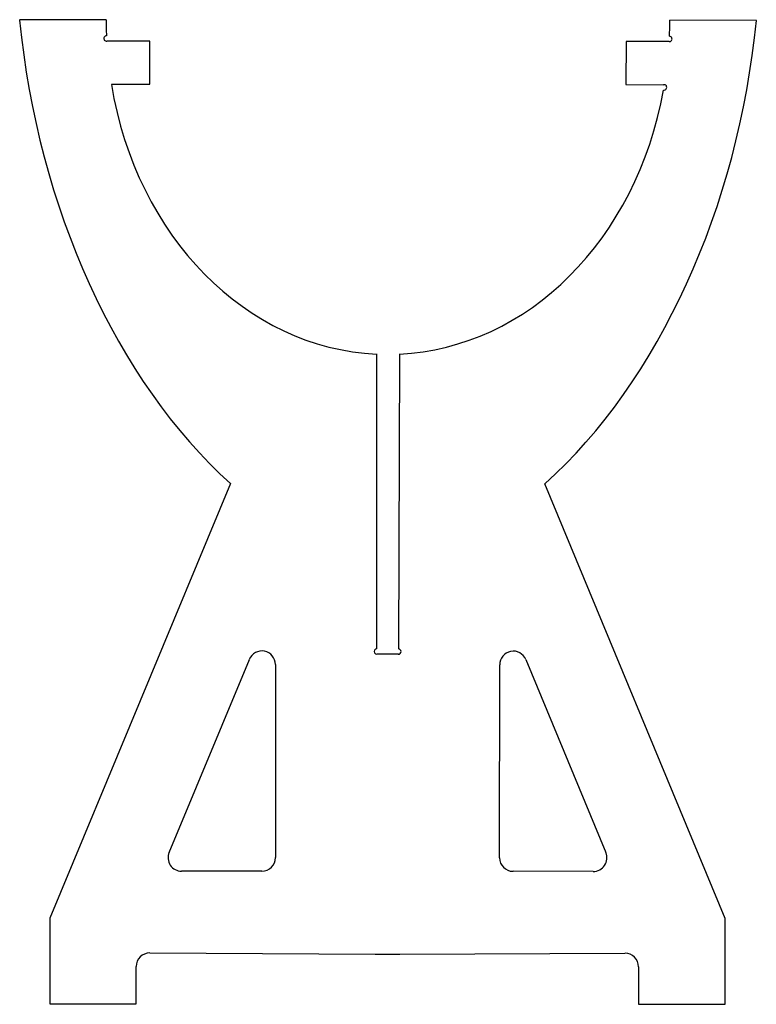
# Model space of a CAD drawing. Units: inches. Extents: x -8.6 to 8.6, y -11.4 to 11.4.
import ezdxf

# ---------------------------------------------------------------- set-up
doc = ezdxf.new("R2010")
doc.units = ezdxf.units.IN
doc.layers.add('CUTOUTS', color=1, linetype='CONTINUOUS')
doc.layers.add('PERIMETER', color=5, linetype='CONTINUOUS')

msp = doc.modelspace()

# ---------------------------------------------------------------- linework, layer by layer
at = {"layer": 'CUTOUTS'}
for p, q in [((-5.083, -7.898), (-3.219, -3.419)), ((3.2, -3.423), (5.057, -7.904)), ((-2.614, -3.54), (-2.614, -8.019)), ((2.588, -8.022), (2.594, -3.543)), ((-2.929, -8.334), (-4.792, -8.334)), ((4.766, -8.34), (2.902, -8.337))]:
    msp.add_line(p, q, dxfattribs=at)
for centre, start, end in [((-2.929, -3.54), 0, 157.4071), ((2.909, -3.544), 22.5164, 179.9235), ((-4.792, -8.019), 157.4071, 270), ((4.766, -8.025), -90.0765, 22.5164), ((-2.929, -8.019), 270, 360), ((2.903, -8.022), 179.9235, 269.9235)]:
    msp.add_arc(centre, 0.315, start, end, dxfattribs=at)
at = {"layer": 'PERIMETER'}
for p, q in [((-6.543, 11.423), (-8.551, 11.416)), ((8.551, 11.405), (6.543, 11.414)), ((-5.53, 10.926), (-6.53, 10.923)), ((-5.527, 9.926), (-5.53, 10.926)), ((5.529, 10.918), (5.525, 9.918)), ((6.529, 10.914), (5.529, 10.918)), ((-6.421, 9.923), (-5.527, 9.926)), ((5.525, 9.918), (6.399, 9.914)), ((-0.26, -3.176), (-0.263, 3.666)), ((0.265, 3.666), (0.241, -3.177)), ((-3.658, 0.66), (-7.854, -9.424)), ((7.826, -9.435), (3.643, 0.656)), ((-0.01, -3.301), (-0.26, -3.301)), ((0.24, -3.302), (-0.01, -3.301)), ((-7.854, -9.424), (-7.854, -11.412)), ((7.824, -11.423), (7.826, -9.435)), ((-5.531, -10.231), (-0.3, -10.261)), ((-0.3, -10.261), (0.271, -10.261)), ((0.271, -10.261), (5.502, -10.238)), ((-5.846, -11.412), (-5.846, -10.546)), ((5.817, -10.554), (5.816, -11.42)), ((-7.854, -11.412), (-5.846, -11.412)), ((5.816, -11.42), (7.824, -11.423))]:
    msp.add_line(p, q, dxfattribs=at)
for centre, radius, start, end in [((-6.533, 10.985), 0.0625, 92.4581, 272.8475), ((6.532, 10.976), 0.0625, -92.9222, 87.4669), ((6.409, 9.853), 0.0625, -100.0154, 99.0874), ((-0.26, -3.239), 0.0625, 90.0285, 270.0285), ((0.24, -3.239), 0.0625, -90.2044, 89.7956), ((-5.531, -10.546), 0.315, 90, 180), ((5.502, -10.553), 0.315, -0.0765, 89.9235)]:
    msp.add_arc(centre, radius, start, end, dxfattribs=at)
for centre, major_axis, ratio, start_param, end_param in [((-0.018, 11.414), (-2.16, 12.771), 0.65354, 1.460597, 2.45248), ((-0.018, 11.414), (-0.01, -7.752), 0.841736, 4.712389, 4.760799), ((0.018, 11.414), (-2.177, -12.768), 0.65354, 0.689113, 1.680995), ((0.018, 11.414), (0.001, 7.754), 0.841505, 4.663997, 4.712396), ((-0.018, 11.414), (-0.01, -7.754), 0.841509, 4.906999, 6.247022), ((0.018, 11.414), (0.001, 7.754), 0.841507, 3.179609, 4.501569)]:
    msp.add_ellipse(centre, major_axis=major_axis, ratio=ratio, start_param=start_param, end_param=end_param, dxfattribs=at)

doc.saveas('drawing.dxf')
